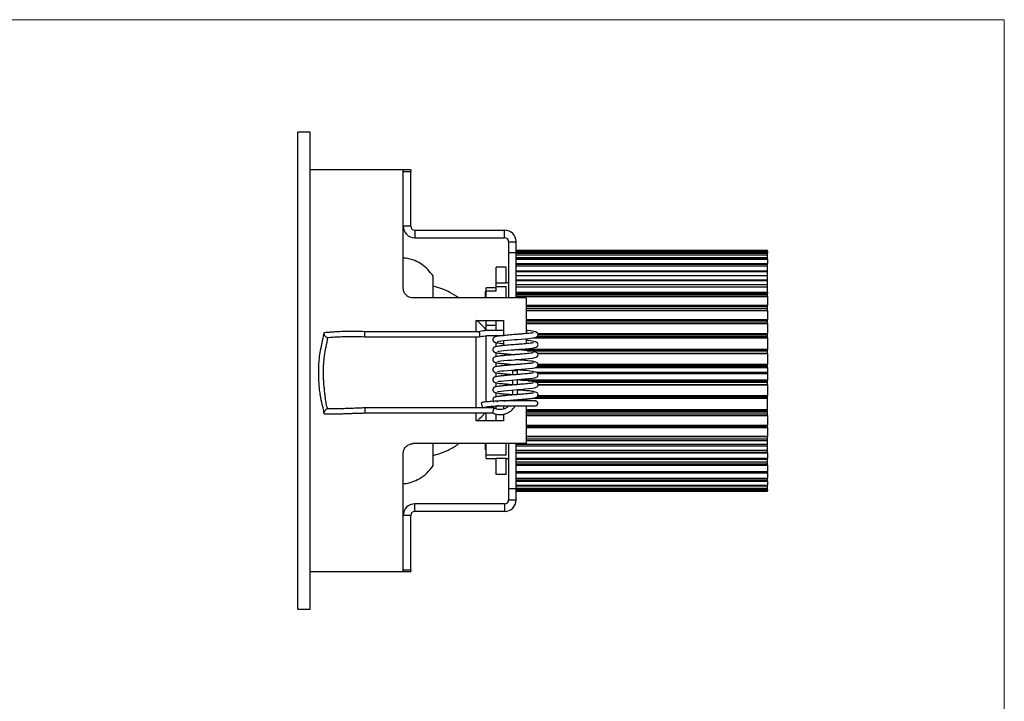
# Model space of a CAD drawing. Units: millimetres. Extents: x 10 to 410, y 10 to 287.
# Drawn here: x 214 to 410, y 151 to 287 of the extents above; entities that cross this region are included whole.
import ezdxf

# ---------------------------------------------------------------- set-up
doc = ezdxf.new("R2010")
doc.units = ezdxf.units.MM

msp = doc.modelspace()

# ---------------------------------------------------------------- linework, layer by layer
at = {"color": 7, "linetype": 'Continuous', "lineweight": 18}
for p, q in [((10, 287), (410, 287)), ((410, 287), (410, 10))]:
    msp.add_line(p, q, dxfattribs=at)
at = {"color": 7, "linetype": 'Continuous', "lineweight": 25}
for p, q in [((271.84, 264.59), (269.34, 264.59)), ((269.34, 217.09), (269.34, 264.59)), ((271.84, 217.09), (271.84, 264.59)), ((290.34, 257.09), (271.84, 257.09)), ((291.84, 257.09), (290.34, 257.09)), ((290.34, 257.09), (290.34, 256.77)), ((290.34, 233.59), (290.34, 257.09)), ((290.34, 256.77), (291.84, 256.77)), ((291.84, 257.09), (291.84, 256.77)), ((291.84, 245.88), (291.84, 256.77)), ((291.84, 245.88), (290.34, 245.88)), ((292.63, 245.09), (292.63, 243.59)), ((292.63, 245.09), (310.54, 245.09)), ((310.54, 243.59), (310.54, 245.09)), ((292.63, 243.59), (310.54, 243.59)), ((311.34, 242.79), (312.84, 242.79)), ((311.34, 240.56), (311.34, 242.79)), ((312.84, 240.56), (312.84, 242.79)), ((312.84, 240.56), (311.34, 240.56)), ((311.34, 231.59), (311.34, 240.56)), ((362.84, 241.05), (312.84, 241.05)), ((362.84, 240.97), (312.84, 240.97)), ((312.84, 240.96), (362.84, 240.96)), ((312.84, 240.89), (362.84, 240.89)), ((312.84, 240.85), (362.84, 240.85)), ((312.84, 231.59), (312.84, 240.56)), ((362.84, 240.53), (312.84, 240.53)), ((312.84, 240.52), (362.84, 240.52)), ((312.84, 240.49), (362.84, 240.49)), ((312.84, 240.2), (362.84, 240.2)), ((362.84, 239.58), (312.84, 239.58)), ((312.84, 239.56), (362.84, 239.56)), ((312.84, 239.37), (362.84, 239.37)), ((312.84, 239.31), (362.84, 239.31)), ((362.84, 240.97), (362.84, 241.05)), ((362.84, 240.96), (362.84, 240.97)), ((362.84, 240.89), (362.84, 240.96)), ((362.84, 240.85), (362.84, 240.89)), ((362.84, 240.85), (362.84, 240.53)), ((362.84, 240.52), (362.84, 240.53)), ((362.84, 240.49), (362.84, 240.52)), ((362.84, 240.2), (362.84, 240.49)), ((362.84, 239.58), (362.84, 240.2)), ((362.84, 239.56), (362.84, 239.58)), ((362.84, 239.37), (362.84, 239.56)), ((362.84, 239.31), (362.84, 239.37)), ((362.84, 239.31), (362.84, 238.45)), ((310.84, 237.74), (308.84, 237.74)), ((308.84, 234.54), (308.84, 237.74)), ((310.84, 234.54), (310.84, 237.74)), ((312.84, 238.45), (362.84, 238.45)), ((312.84, 238.42), (362.84, 238.42)), ((312.84, 238.34), (362.84, 238.34)), ((312.84, 238.01), (362.84, 238.01)), ((362.84, 238.42), (362.84, 238.45)), ((362.84, 238.34), (362.84, 238.42)), ((362.84, 238.01), (362.84, 238.34)), ((362.84, 236.93), (362.84, 238.01)), ((296.34, 231.59), (296.34, 235.94)), ((362.84, 236.93), (312.84, 236.93)), ((312.84, 236.88), (362.84, 236.88)), ((312.84, 236.03), (362.84, 236.03)), ((362.84, 236.88), (362.84, 236.93)), ((362.84, 236.03), (362.84, 236.88)), ((362.84, 235.17), (362.84, 236.03)), ((308.84, 233.59), (306.84, 233.59)), ((306.84, 232.98), (306.84, 233.59)), ((308.84, 233.87), (308.84, 234.54)), ((310.84, 234.54), (308.84, 234.54)), ((308.84, 233.87), (310.84, 233.87)), ((308.84, 232.98), (308.84, 233.87)), ((311.34, 234.59), (310.84, 234.59)), ((310.84, 231.59), (310.84, 233.87)), ((312.84, 235.17), (362.84, 235.17)), ((312.84, 235.08), (362.84, 235.08)), ((312.84, 234.24), (362.84, 234.24)), ((312.84, 233.83), (362.84, 233.83)), ((362.84, 235.08), (362.84, 235.17)), ((362.84, 234.24), (362.84, 235.08)), ((362.84, 233.83), (362.84, 234.24)), ((362.84, 232.75), (362.84, 233.83)), ((314.84, 231.59), (292.34, 231.59)), ((306.74, 232.92), (306.84, 232.92)), ((306.74, 232.17), (306.74, 232.92)), ((306.74, 232.17), (306.84, 232.17)), ((306.74, 231.67), (306.74, 232.17)), ((306.74, 231.67), (306.84, 231.67)), ((306.74, 231.67), (306.84, 231.67)), ((306.74, 231.67), (306.74, 231.67)), ((306.74, 231.59), (306.74, 231.67)), ((306.84, 231.59), (306.84, 232.98)), ((306.84, 232.98), (308.84, 232.98)), ((312.84, 232.75), (362.84, 232.75)), ((362.84, 232.46), (312.84, 232.46)), ((312.84, 232.36), (362.84, 232.36)), ((312.84, 231.99), (362.84, 231.99)), ((312.84, 231.89), (362.84, 231.89)), ((314.84, 231.59), (314.84, 224.49)), ((362.84, 232.75), (362.84, 232.46)), ((362.84, 232.36), (362.84, 232.46)), ((362.84, 231.99), (362.84, 232.36)), ((362.84, 231.89), (362.84, 231.99)), ((362.84, 231.89), (362.84, 230.17)), ((362.84, 230.1), (362.84, 230.17)), ((362.84, 229.93), (362.84, 230.1)), ((362.84, 229.58), (362.84, 229.93)), ((362.84, 229.16), (362.84, 229.58)), ((314.84, 229.11), (362.84, 229.11)), ((362.84, 229.11), (362.84, 229.16)), ((362.84, 229.11), (362.84, 227.21)), ((304.84, 227.09), (310.34, 227.09)), ((304.84, 224.88), (304.84, 227.09)), ((306.84, 225.47), (306.61, 225.47)), ((306.84, 226.15), (306.84, 227.09)), ((306.84, 225.08), (306.84, 226.15)), ((306.84, 226.15), (308.84, 226.15)), ((308.84, 225.1), (308.84, 227.12)), ((310.34, 227.09), (310.34, 224.13)), ((362.84, 227.21), (314.84, 227.21)), ((362.84, 227.05), (362.84, 227.21)), ((362.84, 226.62), (362.84, 227.05)), ((362.84, 226.52), (362.84, 226.62)), ((362.84, 226.52), (362.84, 224.54)), ((304.84, 209.68), (304.84, 223.88)), ((306.84, 210.86), (306.84, 224.09)), ((308.84, 223.93), (308.84, 224.09)), ((315.1, 225.09), (314.84, 225.08)), ((314.84, 223.48), (314.84, 222.49)), ((316.26, 223.65), (362.84, 223.65)), ((362.84, 224.45), (362.84, 224.54)), ((362.84, 224.25), (362.84, 224.45)), ((362.84, 223.92), (362.84, 224.25)), ((362.84, 223.67), (362.84, 223.92)), ((362.84, 223.65), (362.84, 223.67)), ((362.84, 223.67), (362.84, 221.42)), ((308.84, 221.91), (308.84, 222.71)), ((310.34, 223.1), (310.34, 222.09)), ((315.13, 223.09), (314.84, 223.12)), ((308.84, 219.9), (308.84, 220.72)), ((311.34, 220.2), (311.34, 220.41)), ((362.84, 221.29), (312.88, 221.29)), ((313.42, 221.36), (362.84, 221.36)), ((362.84, 221.36), (362.84, 221.42)), ((362.84, 221.36), (362.84, 221.29)), ((362.84, 221.06), (362.84, 221.29)), ((362.84, 220.61), (362.84, 221.06)), ((362.84, 220.5), (362.84, 220.61)), ((362.84, 220.5), (362.84, 218.4)), ((308.84, 217.91), (308.84, 218.71)), ((311.34, 218.2), (311.34, 218.41)), ((316.62, 217.73), (362.84, 217.73)), ((362.84, 218.29), (362.84, 218.4)), ((362.84, 218.08), (362.84, 218.29)), ((362.84, 217.8), (362.84, 218.08)), ((362.84, 217.73), (362.84, 217.8)), ((362.84, 217.73), (362.84, 217.73)), ((362.84, 217.73), (362.84, 216.74)), ((269.34, 169.59), (269.34, 217.09)), ((271.84, 169.59), (271.84, 217.09)), ((308.84, 215.9), (308.84, 216.71)), ((311.34, 216.19), (311.34, 216.41)), ((312.09, 217.09), (312.09, 216.26)), ((313.08, 216.34), (313.08, 217.09)), ((362.84, 216.74), (316.87, 216.74)), ((362.84, 216.54), (362.84, 216.74)), ((362.84, 216.54), (362.84, 215.21)), ((308.84, 213.9), (308.84, 214.7)), ((311.34, 214.19), (311.34, 214.41)), ((312.09, 215.25), (312.09, 214.26)), ((313.08, 214.34), (313.08, 215.33)), ((362.84, 215.21), (313.89, 215.21)), ((362.84, 215.2), (362.84, 215.21)), ((362.84, 215.09), (362.84, 215.2)), ((362.84, 214.81), (362.84, 215.09)), ((362.84, 214.35), (362.84, 214.81)), ((362.84, 214.26), (362.84, 214.35)), ((362.84, 214.26), (362.84, 212.16)), ((308.78, 212.29), (308.84, 212.28)), ((308.84, 211.9), (308.84, 212.69)), ((311.34, 212.18), (311.34, 212.4)), ((312.09, 213.25), (312.09, 212.26)), ((313.08, 212.34), (313.08, 213.33)), ((362.84, 212.06), (362.84, 212.16)), ((362.84, 211.84), (362.84, 212.06)), ((362.84, 211.63), (362.84, 211.84)), ((306.84, 209.69), (306.84, 209.87)), ((308.84, 209.47), (308.84, 210.05)), ((310.34, 210.09), (310.34, 209.46)), ((313, 211.09), (313.03, 211.28)), ((314.84, 211.48), (314.84, 211.11)), ((315.13, 211.09), (314.84, 211.12)), ((314.84, 210.11), (314.84, 202.59)), ((316.15, 211.63), (362.84, 211.63)), ((362.84, 209.34), (362.84, 211.63)), ((308.37, 209.69), (282.71, 209.69)), ((282.73, 208.7), (308.13, 208.7)), ((304.84, 207.09), (304.84, 208.69)), ((306.84, 207.09), (306.84, 208.67)), ((308.84, 207.09), (308.84, 208.44)), ((310.34, 208.45), (310.34, 207.09)), ((362.84, 209.34), (314.84, 209.34)), ((362.84, 209.32), (362.84, 209.34)), ((362.84, 209.04), (362.84, 209.32)), ((362.84, 208.71), (362.84, 209.04)), ((362.84, 208.29), (362.84, 208.71)), ((362.84, 208.2), (362.84, 208.29)), ((362.84, 208.2), (362.84, 206.27)), ((310.34, 207.09), (304.84, 207.09)), ((314.84, 205.82), (362.84, 205.82)), ((362.84, 206.16), (362.84, 206.27)), ((362.84, 205.97), (362.84, 206.16)), ((362.84, 205.82), (362.84, 205.97)), ((362.84, 205.82), (362.84, 204.03)), ((362.84, 204.03), (314.84, 204.03)), ((362.84, 203.97), (362.84, 204.03)), ((362.84, 203.53), (362.84, 203.97)), ((314.84, 202.59), (292.34, 202.59)), ((296.34, 198.24), (296.34, 202.59)), ((306.74, 201.33), (306.74, 202.59)), ((306.84, 200.37), (306.84, 202.59)), ((310.84, 200.37), (310.84, 202.59)), ((311.34, 193.61), (311.34, 202.59)), ((312.84, 193.61), (312.84, 202.59)), ((312.84, 202.48), (362.84, 202.48)), ((312.84, 202.17), (362.84, 202.17)), ((362.84, 203.18), (362.84, 203.53)), ((362.84, 202.48), (362.84, 203.18)), ((362.84, 202.17), (362.84, 202.48)), ((362.84, 201.31), (362.84, 202.17)), ((290.34, 177.09), (290.34, 200.59)), ((306.74, 201.33), (306.84, 201.33)), ((306.74, 201.33), (306.74, 201.33)), ((306.74, 201.33), (306.84, 201.33)), ((306.84, 199.65), (306.84, 200.37)), ((306.84, 200.37), (310.84, 200.37)), ((312.84, 201.31), (362.84, 201.31)), ((312.84, 200.85), (362.84, 200.85)), ((312.84, 200.75), (362.84, 200.75)), ((362.84, 200.85), (362.84, 201.31)), ((362.84, 200.75), (362.84, 200.85)), ((362.84, 200.75), (362.84, 199.63)), ((306.84, 199.65), (308.84, 199.65)), ((310.84, 199.65), (308.84, 199.65)), ((308.84, 196.45), (308.84, 199.65)), ((310.84, 196.45), (310.84, 199.65)), ((310.84, 199.59), (311.34, 199.59)), ((362.84, 199.62), (312.84, 199.62)), ((312.84, 199.51), (362.84, 199.51)), ((312.84, 198.94), (362.84, 198.94)), ((312.84, 198.59), (362.84, 198.59)), ((312.84, 198.32), (362.84, 198.32)), ((312.84, 198.28), (362.84, 198.28)), ((362.84, 199.51), (362.84, 199.62)), ((362.84, 198.94), (362.84, 199.51)), ((362.84, 198.59), (362.84, 198.94)), ((362.84, 198.32), (362.84, 198.59)), ((362.84, 198.28), (362.84, 198.32)), ((362.84, 198.28), (362.84, 197.04)), ((310.84, 196.45), (308.84, 196.45)), ((308.84, 196.43), (308.84, 196.45)), ((310.84, 196.43), (308.84, 196.43)), ((310.84, 196.43), (310.84, 196.45)), ((312.84, 197.04), (362.84, 197.04)), ((312.84, 196.96), (362.84, 196.96)), ((312.84, 196.83), (362.84, 196.83)), ((312.84, 196.78), (362.84, 196.78)), ((362.84, 196.96), (362.84, 197.04)), ((362.84, 196.83), (362.84, 196.96)), ((362.84, 196.78), (362.84, 196.83)), ((362.84, 196.81), (362.84, 195.7)), ((312.84, 195.7), (362.84, 195.7)), ((312.84, 195.59), (362.84, 195.59)), ((312.84, 195.27), (362.84, 195.27)), ((312.84, 195.11), (362.84, 195.11)), ((312.84, 195.09), (362.84, 195.09)), ((312.84, 194.33), (362.84, 194.33)), ((312.84, 194.28), (362.84, 194.28)), ((312.84, 194.2), (362.84, 194.2)), ((312.84, 194.18), (362.84, 194.18)), ((362.84, 195.59), (362.84, 195.7)), ((362.84, 195.27), (362.84, 195.59)), ((362.84, 195.11), (362.84, 195.27)), ((362.84, 195.09), (362.84, 195.11)), ((362.84, 195.09), (362.84, 194.33)), ((362.84, 194.28), (362.84, 194.33)), ((362.84, 194.2), (362.84, 194.28)), ((362.84, 194.18), (362.84, 194.2)), ((362.84, 193.71), (362.84, 194.18)), ((312.84, 193.61), (311.34, 193.61)), ((311.34, 191.38), (311.34, 193.61)), ((312.84, 193.71), (362.84, 193.71)), ((312.84, 191.38), (312.84, 193.61)), ((312.84, 193.44), (362.84, 193.44)), ((312.84, 193.39), (362.84, 193.39)), ((312.84, 193.39), (362.84, 193.39)), ((312.84, 193.18), (362.84, 193.18)), ((312.84, 193.15), (362.84, 193.15)), ((312.84, 193.13), (362.84, 193.13)), ((312.84, 193.12), (362.84, 193.12)), ((362.84, 193.44), (362.84, 193.71)), ((362.84, 193.39), (362.84, 193.44)), ((362.84, 193.39), (362.84, 193.39)), ((362.84, 193.39), (362.84, 193.18)), ((362.84, 193.15), (362.84, 193.18)), ((362.84, 193.13), (362.84, 193.15)), ((362.84, 193.12), (362.84, 193.13)), ((292.63, 189.09), (292.63, 190.59)), ((310.54, 190.59), (292.63, 190.59)), ((310.54, 190.59), (310.54, 189.09)), ((311.34, 191.38), (312.84, 191.38)), ((291.84, 188.29), (290.34, 188.29)), ((291.84, 177.4), (291.84, 188.29)), ((310.54, 189.09), (292.63, 189.09)), ((271.84, 177.09), (290.34, 177.09)), ((291.84, 177.4), (290.34, 177.4)), ((290.34, 177.4), (290.34, 177.09)), ((290.34, 177.09), (291.84, 177.09)), ((291.84, 177.4), (291.84, 177.09)), ((269.34, 169.59), (271.84, 169.59))]:
    msp.add_line(p, q, dxfattribs=at)
at = {"color": 8, "linetype": 'Continuous', "lineweight": 25}
for p, q in [((314.84, 230.17), (362.84, 230.17)), ((314.84, 230.1), (362.84, 230.1)), ((314.84, 229.93), (362.84, 229.93)), ((314.84, 229.58), (362.84, 229.58)), ((314.84, 229.16), (362.84, 229.16)), ((314.84, 227.05), (362.84, 227.05)), ((314.84, 226.62), (362.84, 226.62)), ((314.84, 226.52), (362.84, 226.52)), ((316.36, 223.67), (362.84, 223.67)), ((317.02, 223.92), (362.84, 223.92)), ((317.12, 224.54), (362.84, 224.54)), ((317.16, 224.45), (362.84, 224.45)), ((317.18, 224.25), (362.84, 224.25)), ((314.14, 221.42), (362.84, 221.42)), ((314.99, 221.06), (362.84, 221.06)), ((317.06, 220.61), (362.84, 220.61)), ((317.14, 220.5), (362.84, 220.5)), ((316.62, 217.73), (362.84, 217.73)), ((316.85, 217.8), (362.84, 217.8)), ((317.13, 218.08), (362.84, 218.08)), ((317.17, 218.4), (362.84, 218.4)), ((317.18, 218.29), (362.84, 218.29)), ((317.12, 216.54), (362.84, 216.54)), ((313.92, 215.2), (362.84, 215.2)), ((315.15, 215.09), (362.84, 215.09)), ((316.73, 214.81), (362.84, 214.81)), ((317.18, 214.35), (362.84, 214.35)), ((317.18, 214.26), (362.84, 214.26)), ((316.91, 211.84), (362.84, 211.84)), ((317.12, 212.06), (362.84, 212.06)), ((317.16, 212.16), (362.84, 212.16)), ((314.84, 209.32), (362.84, 209.32)), ((314.84, 209.04), (362.84, 209.04)), ((314.84, 208.71), (362.84, 208.71)), ((314.84, 208.29), (362.84, 208.29)), ((314.84, 208.2), (362.84, 208.2)), ((314.84, 206.27), (362.84, 206.27)), ((314.84, 206.16), (362.84, 206.16)), ((314.84, 205.97), (362.84, 205.97)), ((314.84, 203.97), (362.84, 203.97)), ((314.84, 203.53), (362.84, 203.53)), ((314.84, 203.18), (362.84, 203.18))]:
    msp.add_line(p, q, dxfattribs=at)
at = {"color": 7, "linetype": 'Continuous', "lineweight": 25, "flags": 128}
for points in [[(309.09, 222.96), (309.13, 222.95), (309.41, 222.99), (309.83, 223.05), (310.39, 223.11), (311.09, 223.17), (311.83, 223.23), (312.53, 223.29), (313.15, 223.34), (313.82, 223.39), (314.59, 223.46), (315.37, 223.53), (316.06, 223.62), (316.53, 223.7), (316.84, 223.8), (317.01, 223.91), (317.06, 223.97), (317.11, 224.03), (317.16, 224.13), (317.18, 224.27), (317.17, 224.4), (317.16, 224.46), (317.13, 224.53), (317, 224.67), (316.7, 224.82), (316.11, 224.97), (315.67, 225.03), (315.13, 225.09), (315.13, 225.09)], [(309.09, 220.96), (309.13, 220.95), (309.41, 220.99), (309.83, 221.05), (310.39, 221.11), (311.09, 221.17), (311.83, 221.23), (312.53, 221.29), (313.15, 221.34), (313.82, 221.39), (314.59, 221.46), (315.37, 221.53), (316.06, 221.62), (316.53, 221.7), (316.84, 221.8), (317.01, 221.91), (317.06, 221.97), (317.11, 222.03), (317.16, 222.13), (317.18, 222.27), (317.17, 222.4), (317.16, 222.46), (317.13, 222.53), (317, 222.67), (316.7, 222.82), (316.11, 222.97), (315.67, 223.03), (315.13, 223.09), (315.13, 223.09)], [(309.09, 218.96), (309.13, 218.95), (309.41, 218.99), (309.83, 219.05), (310.39, 219.11), (311.09, 219.17), (311.83, 219.23), (312.53, 219.29), (313.15, 219.34), (313.82, 219.39), (314.59, 219.46), (315.37, 219.53), (316.06, 219.62), (316.53, 219.7), (316.84, 219.8), (317.01, 219.91), (317.06, 219.97), (317.11, 220.03), (317.16, 220.13), (317.18, 220.27), (317.17, 220.4), (317.16, 220.46), (317.13, 220.53), (317, 220.67), (316.7, 220.82), (316.11, 220.97), (315.67, 221.03), (315.13, 221.09), (315.13, 221.09)], [(309.09, 216.96), (309.13, 216.95), (309.41, 216.99), (309.83, 217.05), (310.39, 217.11), (311.09, 217.17), (311.83, 217.23), (312.53, 217.29), (313.15, 217.34), (313.82, 217.39), (314.59, 217.46), (315.37, 217.53), (316.06, 217.62), (316.53, 217.7), (316.84, 217.8), (317.01, 217.91), (317.06, 217.97), (317.11, 218.03), (317.16, 218.13), (317.18, 218.27), (317.17, 218.4), (317.16, 218.46), (317.13, 218.53), (317, 218.67), (316.7, 218.82), (316.11, 218.97), (315.67, 219.03), (315.13, 219.09), (315.13, 219.09)], [(309.09, 214.96), (309.13, 214.95), (309.41, 214.99), (309.83, 215.05), (310.39, 215.11), (311.09, 215.17), (311.83, 215.23), (312.53, 215.29), (313.15, 215.34), (313.82, 215.39), (314.59, 215.46), (315.37, 215.53), (316.06, 215.62), (316.53, 215.7), (316.84, 215.8), (317.01, 215.91), (317.06, 215.97), (317.11, 216.03), (317.16, 216.13), (317.18, 216.27), (317.17, 216.4), (317.16, 216.46), (317.13, 216.53), (317, 216.67), (316.7, 216.82), (316.11, 216.97), (315.67, 217.03), (315.13, 217.09), (315.13, 217.09)], [(309.09, 212.96), (309.13, 212.95), (309.41, 212.99), (309.83, 213.05), (310.39, 213.11), (311.09, 213.17), (311.83, 213.23), (312.53, 213.29), (313.15, 213.34), (313.82, 213.39), (314.59, 213.46), (315.37, 213.53), (316.06, 213.62), (316.53, 213.7), (316.84, 213.8), (317.01, 213.91), (317.06, 213.97), (317.11, 214.03), (317.16, 214.13), (317.18, 214.27), (317.17, 214.4), (317.16, 214.46), (317.13, 214.53), (317, 214.67), (316.7, 214.82), (316.11, 214.97), (315.67, 215.03), (315.13, 215.09), (315.13, 215.09)]]:
    msp.add_lwpolyline(points, dxfattribs=at)
at = {"color": 7, "linetype": 'Continuous', "lineweight": 25}
for centre, radius, start, end in [((292.63, 245.88), 2.29, 180, 270), ((292.63, 245.88), 0.794, 180, 270), ((310.54, 242.79), 2.29, 0, 90), ((310.54, 242.79), 0.794, 0, 90), ((315.15, 224.78), 0.319, 93.1175, 167.6755), ((312.01, 211.92), 6.27, 191.1852, 200.3358), ((292.63, 188.29), 2.29, 90, 180), ((310.54, 191.38), 2.29, 270, 0), ((310.54, 191.38), 0.794, 270, 0), ((292.63, 188.29), 0.794, 90, 180)]:
    msp.add_arc(centre, radius, start, end, dxfattribs=at)
for points, knots in [([(296.34, 235.94), (295.99, 236.39), (295.31, 237.28), (294.04, 238.33), (292.56, 239.11), (291.29, 239.52), (290.5, 239.53), (290.34, 239.53)], [0, 0, 0, 0, 0.2379023, 0.4602328, 0.6754667, 0.9325031, 1, 1, 1, 1]), ([(292.34, 231.59), (292.13, 231.61), (291.7, 231.65), (291.13, 231.96), (290.68, 232.41), (290.39, 232.98), (290.36, 233.39), (290.34, 233.59)], [0, 0, 0, 0, 0.1949219, 0.3896615, 0.5894607, 0.8022381, 1, 1, 1, 1]), ([(301.47, 231.59), (300.87, 231.97), (299.79, 232.67), (298.05, 233.44), (296.91, 233.77), (296.34, 233.94)], [0, 0, 0, 0, 0.373624, 0.684532, 1, 1, 1, 1]), ([(306.84, 225.21), (306.48, 225.66), (305.91, 226.37), (305.19, 226.91), (304.93, 227.1)], [0, 0, 0, 0, 0.640181, 1, 1, 1, 1]), ([(274.54, 224.57), (274.4, 223.89), (274.13, 222.6), (273.75, 220.8), (273.55, 219.25), (273.48, 217.96), (273.46, 216.84), (273.47, 215.76), (273.52, 214.64), (273.6, 213.51), (273.72, 212.63), (273.82, 212.03), (273.89, 211.69), (273.96, 211.36), (274.06, 210.94), (274.19, 210.35), (274.38, 209.56), (274.48, 208.96), (274.54, 208.62)], [0, 0, 0, 0, 0.130495, 0.246241, 0.342789, 0.420575, 0.484122, 0.549577, 0.618905, 0.691682, 0.758028, 0.783846, 0.804822, 0.823287, 0.848102, 0.885445, 0.935741, 1, 1, 1, 1]), ([(275.35, 209.45), (275.28, 209.62), (275.14, 209.96), (274.99, 210.7), (274.86, 211.55), (274.77, 212.4), (274.7, 213.03), (274.65, 213.54), (274.6, 214.05), (274.55, 214.58), (274.5, 215.23), (274.46, 216.08), (274.45, 217.2), (274.5, 218.56), (274.66, 220.14), (275, 221.9), (275.24, 223.15), (275.37, 223.81)], [0, 0, 0, 0, 0.038354, 0.079878, 0.158125, 0.217135, 0.254597, 0.288429, 0.323419, 0.35977, 0.397822, 0.457472, 0.534241, 0.627995, 0.736754, 0.859126, 1, 1, 1, 1]), ([(274.64, 224.66), (274.63, 224.66), (274.59, 224.66), (274.55, 224.62), (274.53, 224.53), (274.55, 224.44), (274.56, 224.41)], [0, 0, 0, 0, 0.084471, 0.374775, 0.715196, 1, 1, 1, 1]), ([(274.56, 224.41), (274.57, 224.38), (274.6, 224.31), (274.66, 224.19), (274.76, 224.06), (274.89, 223.92), (275.04, 223.8), (275.18, 223.72), (275.25, 223.72), (275.28, 223.73)], [0, 0, 0, 0, 0.102033, 0.226951, 0.37523, 0.541441, 0.713588, 0.878674, 1, 1, 1, 1]), ([(282.66, 224.87), (282.1, 224.89), (281.01, 224.92), (279.42, 224.92), (278.1, 224.89), (277.01, 224.84), (276.11, 224.78), (275.35, 224.71), (274.86, 224.68), (274.64, 224.66)], [0, 0, 0, 0, 0.197267, 0.386885, 0.559019, 0.678642, 0.796457, 0.910114, 1, 1, 1, 1]), ([(275.27, 223.72), (275.64, 223.75), (276.37, 223.81), (277.53, 223.87), (278.97, 223.92), (280.69, 223.93), (281.99, 223.9), (282.64, 223.88)], [0, 0, 0, 0, 0.165359, 0.328964, 0.495501, 0.746395, 1, 1, 1, 1]), ([(282.64, 223.88), (282.65, 223.88), (282.66, 223.89), (282.67, 223.95), (282.69, 224.06), (282.7, 224.2), (282.7, 224.36), (282.71, 224.51), (282.7, 224.61), (282.7, 224.65)], [0, 0, 0, 0, 0.119039, 0.27254, 0.42612, 0.571603, 0.703182, 0.869108, 1, 1, 1, 1]), ([(282.64, 223.88), (286.33, 223.88), (293.94, 223.88), (301.55, 223.88), (305.47, 223.88)], [0, 0, 0, 0, 0.484372, 1, 1, 1, 1]), ([(305.37, 224.87), (301.7, 224.87), (294.13, 224.87), (286.56, 224.87), (282.66, 224.87)], [0, 0, 0, 0, 0.484371, 1, 1, 1, 1]), ([(282.7, 224.65), (282.7, 224.69), (282.69, 224.77), (282.68, 224.85), (282.67, 224.88), (282.66, 224.87), (282.66, 224.87)], [0, 0, 0, 0, 0.285054, 0.646115, 0.93235, 1, 1, 1, 1]), ([(310.34, 225.11), (310.31, 225.11), (310.03, 225.11), (309.67, 225.11), (309.22, 225.11), (308.83, 225.1), (308.34, 225.09), (307.59, 225.1), (306.57, 225.08), (305.8, 224.95), (305.36, 224.87)], [0, 0, 0, 0, 0.017787, 0.157009, 0.26458, 0.350078, 0.447031, 0.584639, 0.767195, 1, 1, 1, 1]), ([(305.37, 224.87), (305.37, 224.87), (305.38, 224.88), (305.41, 224.84), (305.45, 224.77), (305.47, 224.69), (305.49, 224.65)], [0, 0, 0, 0, 0.064347, 0.35096, 0.713442, 1, 1, 1, 1]), ([(305.49, 224.65), (305.49, 224.61), (305.52, 224.51), (305.54, 224.36), (305.55, 224.2), (305.54, 224.06), (305.53, 223.95), (305.5, 223.89), (305.48, 223.88), (305.47, 223.88)], [0, 0, 0, 0, 0.131737, 0.298409, 0.43021, 0.575586, 0.728828, 0.882049, 1, 1, 1, 1]), ([(305.48, 223.88), (305.86, 223.94), (306.53, 224.04), (307.31, 224.13), (307.82, 224.14), (308.33, 224.12), (308.94, 224.1), (309.63, 224.12), (310.14, 224.12), (310.34, 224.12)], [0, 0, 0, 0, 0.208266, 0.353843, 0.441351, 0.524043, 0.687451, 0.877347, 1, 1, 1, 1]), ([(316.31, 224.66), (316.3, 224.66), (316.27, 224.67), (315.92, 224.6), (315.41, 224.54), (314.8, 224.48), (314.12, 224.42), (313.42, 224.36), (312.72, 224.31), (312.04, 224.25), (311.38, 224.2), (310.7, 224.14), (309.99, 224.07), (309.34, 224), (308.86, 223.92), (308.57, 223.83), (308.42, 223.75), (308.27, 223.62), (308.2, 223.46), (308.18, 223.34), (308.19, 223.2), (308.23, 223.08), (308.27, 223), (308.31, 222.96), (308.36, 222.9), (308.45, 222.83), (308.65, 222.74), (309, 222.66), (309.55, 222.58), (310.03, 222.53), (310.33, 222.5), (310.34, 222.5)], [0, 0, 0, 0, 0.035164, 0.086134, 0.137486, 0.185981, 0.232762, 0.278494, 0.322529, 0.364581, 0.405207, 0.449101, 0.501339, 0.563281, 0.6231, 0.672109, 0.6933, 0.71551, 0.727228, 0.736323, 0.747972, 0.757786, 0.765112, 0.768569, 0.773167, 0.794127, 0.825418, 0.875968, 0.935554, 0.997304, 1, 1, 1, 1]), ([(308.84, 224.12), (308.82, 224.12), (308.78, 224.12), (308.77, 224.12), (308.77, 224.12)], [0, 0, 0, 0, 0.724025, 1, 1, 1, 1]), ([(316.31, 222.66), (316.3, 222.66), (316.27, 222.67), (315.92, 222.6), (315.41, 222.54), (314.8, 222.48), (314.12, 222.42), (313.42, 222.36), (312.72, 222.31), (312.04, 222.25), (311.38, 222.2), (310.7, 222.14), (309.99, 222.07), (309.34, 222), (308.86, 221.92), (308.57, 221.83), (308.42, 221.75), (308.27, 221.62), (308.2, 221.46), (308.18, 221.34), (308.19, 221.2), (308.23, 221.08), (308.27, 221), (308.31, 220.96), (308.36, 220.9), (308.45, 220.83), (308.65, 220.74), (309, 220.66), (309.55, 220.58), (310.23, 220.51), (310.9, 220.45), (311.42, 220.4), (311.87, 220.36), (312.28, 220.33), (312.56, 220.31), (312.66, 220.3)], [0, 0, 0, 0, 0.030465, 0.074625, 0.119115, 0.161131, 0.201661, 0.241282, 0.279433, 0.315866, 0.351063, 0.389093, 0.43435, 0.488016, 0.539842, 0.582302, 0.600662, 0.619904, 0.630056, 0.637936, 0.648028, 0.656532, 0.662879, 0.665873, 0.669857, 0.688016, 0.715126, 0.758922, 0.810546, 0.864045, 0.908338, 0.932976, 0.954371, 0.983568, 1, 1, 1, 1]), ([(316.31, 220.66), (316.3, 220.66), (316.27, 220.67), (315.92, 220.6), (315.41, 220.54), (314.8, 220.48), (314.12, 220.42), (313.42, 220.36), (312.72, 220.31), (312.04, 220.25), (311.38, 220.2), (310.7, 220.14), (309.99, 220.07), (309.34, 220), (308.86, 219.92), (308.57, 219.83), (308.42, 219.75), (308.27, 219.62), (308.2, 219.46), (308.18, 219.34), (308.19, 219.2), (308.23, 219.08), (308.27, 219), (308.31, 218.96), (308.36, 218.9), (308.45, 218.83), (308.65, 218.74), (309, 218.66), (309.55, 218.58), (310.23, 218.51), (310.9, 218.45), (311.42, 218.4), (311.87, 218.36), (312.28, 218.33), (312.56, 218.31), (312.66, 218.3)], [0, 0, 0, 0, 0.030465, 0.074625, 0.119115, 0.161131, 0.201661, 0.241282, 0.279433, 0.315866, 0.351063, 0.389093, 0.43435, 0.488016, 0.539842, 0.582302, 0.600662, 0.619904, 0.630056, 0.637936, 0.648028, 0.656532, 0.662879, 0.665873, 0.669857, 0.688016, 0.715126, 0.758922, 0.810546, 0.864045, 0.908338, 0.932976, 0.954371, 0.983568, 1, 1, 1, 1]), ([(315.13, 221.09), (314.93, 221.11), (314.54, 221.15), (313.91, 221.2), (313.3, 221.26), (312.89, 221.29), (312.7, 221.3), (312.7, 221.3)], [0, 0, 0, 0, 0.277122, 0.538338, 0.779726, 0.998995, 1, 1, 1, 1]), ([(316.31, 218.66), (316.3, 218.66), (316.27, 218.67), (315.92, 218.6), (315.41, 218.54), (314.8, 218.48), (314.12, 218.42), (313.42, 218.36), (312.72, 218.31), (312.04, 218.25), (311.38, 218.2), (310.7, 218.14), (309.99, 218.07), (309.34, 218), (308.86, 217.92), (308.57, 217.83), (308.42, 217.75), (308.27, 217.62), (308.2, 217.46), (308.18, 217.34), (308.19, 217.2), (308.23, 217.08), (308.27, 217), (308.31, 216.96), (308.36, 216.9), (308.45, 216.83), (308.65, 216.74), (309, 216.66), (309.55, 216.58), (310.23, 216.51), (310.9, 216.45), (311.42, 216.4), (311.78, 216.37), (312, 216.35), (312.09, 216.35)], [0, 0, 0, 0, 0.0314405, 0.0770135, 0.1229276, 0.1662883, 0.2081159, 0.2490052, 0.288377, 0.3259764, 0.3623007, 0.4015472, 0.4482534, 0.5036369, 0.5571222, 0.6009411, 0.6198886, 0.6397467, 0.650224, 0.6583555, 0.6687711, 0.6775465, 0.6840967, 0.687187, 0.6912987, 0.7100392, 0.7380164, 0.7832142, 0.8364907, 0.8917028, 0.937413, 0.9628399, 0.9849193, 1, 1, 1, 1]), ([(315.13, 219.09), (314.93, 219.11), (314.54, 219.15), (313.91, 219.2), (313.3, 219.26), (312.89, 219.29), (312.7, 219.3), (312.7, 219.3)], [0, 0, 0, 0, 0.277122, 0.538338, 0.779726, 0.998995, 1, 1, 1, 1]), ([(316.31, 216.66), (316.3, 216.66), (316.27, 216.67), (315.92, 216.6), (315.41, 216.54), (314.8, 216.48), (314.12, 216.42), (313.42, 216.36), (312.72, 216.31), (312.04, 216.25), (311.38, 216.2), (310.7, 216.14), (309.99, 216.07), (309.34, 216), (308.86, 215.92), (308.57, 215.83), (308.42, 215.75), (308.27, 215.62), (308.2, 215.46), (308.18, 215.34), (308.19, 215.2), (308.23, 215.08), (308.27, 215), (308.31, 214.96), (308.36, 214.9), (308.45, 214.83), (308.65, 214.74), (309, 214.66), (309.55, 214.58), (310.23, 214.51), (310.9, 214.45), (311.42, 214.4), (311.78, 214.37), (312, 214.35), (312.09, 214.35)], [0, 0, 0, 0, 0.03144, 0.077014, 0.122928, 0.166288, 0.208116, 0.249005, 0.288377, 0.325976, 0.362301, 0.401547, 0.448253, 0.503637, 0.557122, 0.600941, 0.619889, 0.639747, 0.650224, 0.658356, 0.668771, 0.677547, 0.684097, 0.687187, 0.691299, 0.710039, 0.738016, 0.783214, 0.836491, 0.891703, 0.937413, 0.96284, 0.984919, 1, 1, 1, 1]), ([(312.6, 217.09), (312.55, 217.09), (312.44, 217.09), (312.3, 217.09), (312.19, 217.09), (312.12, 217.09), (312.09, 217.09), (312.09, 217.09), (312.09, 217.09)], [0, 0, 0, 0, 0.178341, 0.404472, 0.583819, 0.782133, 0.99146, 1, 1, 1, 1]), ([(313.08, 217.09), (313.08, 217.09), (313.07, 217.09), (313, 217.09), (312.89, 217.09), (312.75, 217.09), (312.64, 217.09), (312.6, 217.09)], [0, 0, 0, 0, 0.2044179, 0.406104, 0.5884328, 0.818419, 1, 1, 1, 1]), ([(315.13, 217.09), (314.93, 217.11), (314.54, 217.15), (313.91, 217.2), (313.3, 217.26), (312.89, 217.29), (312.7, 217.3), (312.7, 217.3)], [0, 0, 0, 0, 0.2771218, 0.5383378, 0.7797258, 0.998995, 1, 1, 1, 1]), ([(316.31, 214.66), (316.3, 214.66), (316.27, 214.67), (315.92, 214.6), (315.41, 214.54), (314.8, 214.48), (314.12, 214.42), (313.42, 214.36), (312.72, 214.31), (312.04, 214.25), (311.38, 214.2), (310.7, 214.14), (309.99, 214.07), (309.34, 214), (308.86, 213.92), (308.57, 213.83), (308.42, 213.75), (308.27, 213.62), (308.2, 213.46), (308.18, 213.34), (308.19, 213.2), (308.23, 213.08), (308.27, 213), (308.31, 212.96), (308.36, 212.9), (308.45, 212.83), (308.65, 212.74), (309, 212.66), (309.55, 212.58), (310.23, 212.51), (310.9, 212.45), (311.42, 212.4), (311.78, 212.37), (312, 212.35), (312.09, 212.35)], [0, 0, 0, 0, 0.03144, 0.077014, 0.122928, 0.166288, 0.208116, 0.249005, 0.288377, 0.325976, 0.362301, 0.401547, 0.448253, 0.503637, 0.557122, 0.600941, 0.619889, 0.639747, 0.650224, 0.658356, 0.668771, 0.677547, 0.684097, 0.687187, 0.691299, 0.710039, 0.738016, 0.783214, 0.836491, 0.891703, 0.937413, 0.96284, 0.984919, 1, 1, 1, 1]), ([(315.13, 215.09), (314.93, 215.11), (314.54, 215.15), (313.91, 215.2), (313.42, 215.25), (313.15, 215.27), (313.08, 215.27)], [0, 0, 0, 0, 0.325054, 0.631451, 0.91459, 1, 1, 1, 1]), ([(316.31, 212.66), (316.3, 212.66), (316.27, 212.67), (315.92, 212.6), (315.41, 212.54), (314.8, 212.48), (314.12, 212.42), (313.42, 212.36), (312.72, 212.31), (312.04, 212.25), (311.38, 212.2), (310.7, 212.14), (309.99, 212.07), (309.34, 212), (308.86, 211.92), (308.57, 211.83), (308.42, 211.75), (308.27, 211.62), (308.2, 211.46), (308.18, 211.34), (308.19, 211.2), (308.23, 211.08), (308.27, 211), (308.31, 210.96), (308.35, 210.92), (308.38, 210.89), (308.4, 210.88)], [0, 0, 0, 0, 0.04466, 0.109394, 0.174613, 0.236205, 0.295619, 0.3537, 0.409626, 0.463034, 0.514631, 0.570379, 0.636723, 0.715393, 0.791366, 0.853609, 0.880523, 0.90873, 0.923613, 0.935163, 0.949958, 0.962423, 0.971727, 0.976117, 0.981957, 1, 1, 1, 1]), ([(310.31, 211.1), (310.34, 211.1), (310.57, 211.12), (311.08, 211.17), (311.8, 211.23), (312.5, 211.29), (313.17, 211.34), (313.87, 211.4), (314.64, 211.46), (315.41, 211.53), (316.05, 211.61), (316.52, 211.69), (316.82, 211.78), (316.97, 211.87), (317.05, 211.95), (317.11, 212.03), (317.16, 212.14), (317.19, 212.27), (317.18, 212.39), (317.15, 212.48), (317.11, 212.57), (316.99, 212.7), (316.69, 212.84), (316.22, 212.95), (315.67, 213.04), (315.32, 213.08), (315.13, 213.09)], [0, 0, 0, 0, 0.008024, 0.069344, 0.128113, 0.180808, 0.227728, 0.279583, 0.341365, 0.412143, 0.487987, 0.553847, 0.608933, 0.648343, 0.660147, 0.668138, 0.678602, 0.691414, 0.70484, 0.712322, 0.724645, 0.764713, 0.824256, 0.903513, 0.949981, 1, 1, 1, 1]), ([(315.13, 213.09), (314.93, 213.11), (314.54, 213.15), (313.91, 213.2), (313.42, 213.25), (313.15, 213.27), (313.08, 213.27)], [0, 0, 0, 0, 0.325054, 0.631451, 0.91459, 1, 1, 1, 1]), ([(308.26, 211.03), (308.23, 211.02), (308.04, 211), (307.62, 210.95), (307.08, 210.91), (306.48, 210.85), (306.07, 210.76), (305.87, 210.71)], [0, 0, 0, 0, 0.0399724, 0.2572902, 0.4910246, 0.7365809, 1, 1, 1, 1]), ([(306.14, 209.74), (306.28, 209.77), (306.55, 209.83), (307, 209.91), (307.47, 209.98), (307.95, 210.02), (308.48, 210.07), (308.94, 210.12), (309.26, 210.17), (309.41, 210.19), (309.46, 210.2), (309.46, 210.2)], [0, 0, 0, 0, 0.124072, 0.247499, 0.376406, 0.520089, 0.674247, 0.837132, 0.915045, 0.984345, 1, 1, 1, 1]), ([(308.13, 208.7), (308.3, 208.63), (308.64, 208.48), (309.29, 208.35), (309.99, 208.35), (310.66, 208.5), (311.21, 208.73), (311.78, 209.08), (312.25, 209.56), (312.53, 209.93), (312.61, 210.09), (312.61, 210.1)], [0, 0, 0, 0, 0.111658, 0.211994, 0.383973, 0.514386, 0.610076, 0.7328, 0.897106, 0.995533, 1, 1, 1, 1]), ([(310.3, 211.1), (310.3, 211.1), (310.3, 211.1), (310.3, 211.1), (310.3, 211.1), (310.29, 211.1), (310.28, 211.1), (310.26, 211.1), (310.19, 211.1), (309.94, 211.09), (309.4, 211.07), (308.75, 211.03), (308.36, 210.99), (308.28, 210.94), (308.39, 210.89), (308.4, 210.88)], [0, 0, 0, 0, 0.0012873, 0.003885, 0.0053048, 0.0067309, 0.0084148, 0.0112372, 0.019673, 0.0545632, 0.1940525, 0.4563155, 0.7261096, 0.9636737, 1, 1, 1, 1]), ([(311.34, 210.06), (311.18, 209.93), (310.86, 209.65), (310.26, 209.41), (309.69, 209.33), (309.18, 209.38), (308.76, 209.49), (308.5, 209.63), (308.37, 209.69)], [0, 0, 0, 0, 0.190774, 0.392099, 0.594185, 0.728466, 0.865068, 1, 1, 1, 1]), ([(308.66, 210.05), (308.69, 210.05), (308.75, 210.05), (309.05, 210.07), (309.52, 210.1), (310.25, 210.11), (310.98, 210.1), (311.62, 210.1), (312.31, 210.1), (312.93, 210.1), (313.48, 210.1), (313.88, 210.1), (314.34, 210.1), (314.93, 210.1), (315.48, 210.1), (315.92, 210.1), (316.19, 210.1), (316.38, 210.1), (316.6, 210.1), (316.63, 210.1), (316.65, 210.1)], [0, 0, 0, 0, 0.0525, 0.101985, 0.192412, 0.269333, 0.334576, 0.389884, 0.435187, 0.511375, 0.544246, 0.574026, 0.613858, 0.671081, 0.745792, 0.788703, 0.835534, 0.887571, 0.944066, 1, 1, 1, 1]), ([(309.1, 210.97), (309.04, 210.94), (308.97, 210.91), (308.99, 210.92), (308.99, 210.92)], [0, 0, 0, 0, 0.867684, 1, 1, 1, 1]), ([(316.63, 211.1), (316.64, 211.1), (316.67, 211.1), (316.5, 211.1), (316.29, 211.1), (316.04, 211.1), (315.68, 211.1), (315.19, 211.1), (314.63, 211.1), (313.97, 211.1), (313.33, 211.1), (312.68, 211.09), (311.99, 211.09), (311.24, 211.09), (310.65, 211.1), (310.35, 211.1), (310.28, 211.1)], [0, 0, 0, 0, 0.013341, 0.102692, 0.186291, 0.260783, 0.326771, 0.386371, 0.483426, 0.563233, 0.637201, 0.707205, 0.784409, 0.872262, 0.969218, 1, 1, 1, 1]), ([(312.02, 211.25), (312.01, 211.23), (312.01, 211.18), (311.98, 211.13), (311.96, 211.09)], [0, 0, 0, 0, 0.251606, 1, 1, 1, 1]), ([(316.54, 210.1), (316.68, 210.11), (316.85, 210.13), (316.99, 210.23), (317.03, 210.27), (317.05, 210.29), (317.07, 210.32), (317.1, 210.38), (317.13, 210.46), (317.14, 210.53), (317.14, 210.57), (317.14, 210.6), (317.14, 210.7), (317.08, 210.85), (316.91, 211), (316.73, 211.08), (316.61, 211.09), (316.55, 211.1)], [0, 0, 0, 0, 0.276541, 0.358752, 0.385224, 0.395074, 0.402968, 0.434737, 0.483718, 0.512139, 0.526923, 0.531694, 0.554498, 0.698166, 0.826885, 0.908189, 1, 1, 1, 1]), ([(274.56, 208.78), (274.55, 208.74), (274.53, 208.66), (274.55, 208.57), (274.6, 208.52), (274.64, 208.52), (274.65, 208.52)], [0, 0, 0, 0, 0.287338, 0.628139, 0.916571, 1, 1, 1, 1]), ([(275.26, 209.5), (275.24, 209.5), (275.18, 209.5), (275.04, 209.42), (274.89, 209.3), (274.76, 209.15), (274.67, 209.01), (274.6, 208.88), (274.58, 208.81), (274.56, 208.78)], [0, 0, 0, 0, 0.106555, 0.272425, 0.446973, 0.616573, 0.768242, 0.895942, 1, 1, 1, 1]), ([(274.64, 208.52), (275.01, 208.51), (275.71, 208.49), (276.69, 208.52), (277.64, 208.53), (278.46, 208.55), (279.11, 208.58), (279.62, 208.59), (280.02, 208.61), (280.39, 208.62), (280.78, 208.62), (281.28, 208.63), (281.95, 208.63), (282.46, 208.68), (282.73, 208.7)], [0, 0, 0, 0, 0.148375, 0.286691, 0.404041, 0.503122, 0.585487, 0.637313, 0.684699, 0.727744, 0.766336, 0.820021, 0.902869, 1, 1, 1, 1]), ([(282.71, 209.69), (282.27, 209.68), (281.39, 209.64), (280.08, 209.59), (278.8, 209.55), (277.57, 209.52), (276.38, 209.5), (275.63, 209.5), (275.26, 209.5)], [0, 0, 0, 0, 0.1708615, 0.3363134, 0.5037086, 0.6714417, 0.8347843, 1, 1, 1, 1]), ([(282.79, 209.08), (282.79, 209.13), (282.79, 209.23), (282.78, 209.38), (282.77, 209.52), (282.75, 209.62), (282.73, 209.69), (282.72, 209.69), (282.71, 209.69)], [0, 0, 0, 0, 0.154827, 0.351134, 0.506821, 0.678958, 0.860648, 1, 1, 1, 1]), ([(282.73, 208.71), (282.73, 208.71), (282.74, 208.7), (282.76, 208.74), (282.77, 208.81), (282.79, 208.93), (282.79, 209.03), (282.79, 209.08)], [0, 0, 0, 0, 0.053979, 0.293779, 0.510579, 0.784059, 1, 1, 1, 1]), ([(304.97, 207.09), (305.41, 207.44), (306.02, 207.92), (306.49, 208.54), (306.61, 208.7)], [0, 0, 0, 0, 0.732205, 1, 1, 1, 1]), ([(308.22, 209.08), (308.21, 209.03), (308.18, 208.93), (308.15, 208.81), (308.13, 208.74), (308.13, 208.7), (308.13, 208.71), (308.13, 208.71)], [0, 0, 0, 0, 0.217716, 0.490413, 0.705554, 0.944227, 1, 1, 1, 1]), ([(308.37, 209.69), (308.37, 209.69), (308.37, 209.69), (308.36, 209.62), (308.33, 209.52), (308.3, 209.38), (308.26, 209.23), (308.23, 209.13), (308.22, 209.08)], [0, 0, 0, 0, 0.134731, 0.316038, 0.489568, 0.647156, 0.845258, 1, 1, 1, 1]), ([(290.34, 200.59), (290.36, 200.83), (290.41, 201.31), (290.81, 201.94), (291.38, 202.39), (291.92, 202.57), (292.24, 202.58), (292.34, 202.59)], [0, 0, 0, 0, 0.239529, 0.479551, 0.705393, 0.913232, 1, 1, 1, 1]), ([(296.34, 200.24), (297.06, 200.46), (298.5, 200.9), (300.2, 201.73), (301.13, 202.37), (301.44, 202.59)], [0, 0, 0, 0, 0.401933, 0.798128, 1, 1, 1, 1]), ([(290.34, 194.62), (290.41, 194.62), (291, 194.63), (292.1, 194.92), (293.65, 195.58), (295.13, 196.68), (295.92, 197.71), (296.34, 198.24)], [0, 0, 0, 0, 0.0275547, 0.2479998, 0.4629208, 0.7216458, 1, 1, 1, 1])]:
    msp.add_open_spline(points, degree=3, knots=knots, dxfattribs=at)

doc.saveas('drawing.dxf')
